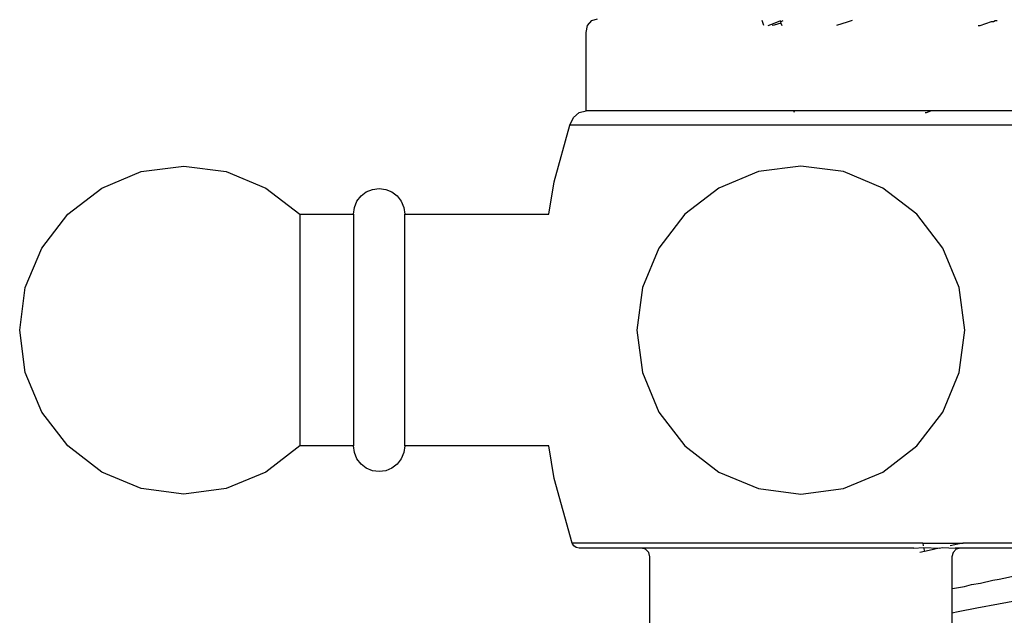
# Model space of a CAD drawing. Units: millimetres. Extents: x 1066 to 3959, y 674 to 3118.
# Drawn here: x 1911 to 1969, y 1705 to 1741 of the extents above; entities that cross this region are included whole.
import ezdxf

# ---------------------------------------------------------------- set-up
doc = ezdxf.new("R2010")
doc.units = ezdxf.units.MM
doc.layers.add('Edges', color=7, linetype='Continuous')

# ---------------------------------------------------------------- blocks, each defined once
blk = doc.blocks.new('Classic Freestanding Clawfoot Tub rs')
at = {"layer": 'Edges'}
for p, q in [((29.781, 375.922), (30.113, 376.032)), ((29.448, 375.214), (29.537, 375.623)), ((29.537, 375.623), (29.781, 375.922)), ((39.975, 375.623), (39.872, 375.922)), ((40.225, 375.623), (40.532, 375.75)), ((40.571, 375.652), (40.468, 375.623)), ((40.532, 375.75), (40.982, 375.922)), ((40.98, 375.777), (40.571, 375.652)), ((40.958, 375.841), (41.067, 375.903)), ((40.958, 375.841), (40.98, 375.777)), ((40.98, 375.777), (41.032, 375.623)), ((41.067, 375.903), (41.114, 375.922)), ((44.892, 375.824), (44.273, 375.623)), ((45.199, 375.922), (44.892, 375.824)), ((52.652, 375.623), (52.735, 375.623)), ((52.735, 375.623), (52.779, 375.636)), ((52.779, 375.636), (53.449, 375.86)), ((53.449, 375.86), (53.556, 375.861)), ((53.556, 375.861), (53.664, 375.922)), ((53.664, 375.922), (53.777, 375.922)), ((29.448, 370.579), (29.448, 375.214)), ((28.488, 369.737), (28.702, 370.177)), ((28.702, 370.177), (29.041, 370.474)), ((29.041, 370.474), (29.448, 370.579)), ((41.741, 370.579), (29.448, 370.579)), ((41.772, 370.474), (41.741, 370.579)), ((49.86, 370.579), (41.741, 370.579)), ((49.509, 370.474), (49.595, 370.481)), ((49.595, 370.481), (49.86, 370.579)), ((49.924, 370.579), (49.86, 370.579)), ((54.871, 370.579), (49.924, 370.579)), ((27.546, 366.382), (28.488, 369.737)), ((55.831, 369.737), (28.488, 369.737)), ((3.113, 366.979), (5.626, 367.31)), ((5.626, 367.31), (8.139, 366.979)), ((42.16, 367.31), (39.647, 366.979)), ((44.672, 366.979), (42.16, 367.31)), ((0.772, 366.01), (3.113, 366.979)), ((8.139, 366.979), (10.481, 366.01)), ((39.647, 366.979), (37.305, 366.01)), ((47.014, 366.01), (44.672, 366.979)), ((27.232, 364.467), (27.546, 366.382)), ((-1.239, 364.467), (0.772, 366.01)), ((10.481, 366.01), (12.491, 364.467)), ((15.882, 365.224), (16.123, 365.538)), ((16.123, 365.538), (16.436, 365.779)), ((16.436, 365.779), (16.802, 365.93)), ((16.802, 365.93), (17.194, 365.982)), ((17.194, 365.982), (17.586, 365.93)), ((17.586, 365.93), (17.952, 365.779)), ((17.952, 365.779), (18.265, 365.538)), ((18.265, 365.538), (18.506, 365.224)), ((37.305, 366.01), (35.294, 364.467)), ((49.025, 364.467), (47.014, 366.01)), ((15.679, 364.467), (15.73, 364.859)), ((15.73, 364.859), (15.882, 365.224)), ((18.506, 365.224), (18.658, 364.859)), ((18.658, 364.859), (18.709, 364.467)), ((-2.782, 362.456), (-1.239, 364.467)), ((12.491, 364.467), (15.679, 364.467)), ((12.491, 364.467), (12.491, 350.736)), ((15.679, 364.467), (15.679, 350.736)), ((18.709, 364.467), (27.232, 364.467)), ((18.709, 350.736), (18.709, 364.467)), ((35.294, 364.467), (33.751, 362.456)), ((50.568, 362.456), (49.025, 364.467)), ((-3.752, 360.114), (-2.782, 362.456)), ((33.751, 362.456), (32.781, 360.114)), ((51.538, 360.114), (50.568, 362.456)), ((-4.083, 357.601), (-3.752, 360.114)), ((32.781, 360.114), (32.451, 357.601)), ((51.869, 357.601), (51.538, 360.114)), ((-3.752, 355.089), (-4.083, 357.601)), ((32.451, 357.601), (32.781, 355.089)), ((51.538, 355.089), (51.869, 357.601)), ((-2.782, 352.747), (-3.752, 355.089)), ((32.781, 355.089), (33.751, 352.747)), ((50.568, 352.747), (51.538, 355.089)), ((-1.239, 350.736), (-2.782, 352.747)), ((33.751, 352.747), (35.294, 350.736)), ((49.025, 350.736), (50.568, 352.747)), ((0.772, 349.193), (-1.239, 350.736)), ((12.491, 350.736), (10.481, 349.193)), ((15.679, 350.736), (12.491, 350.736)), ((15.73, 350.344), (15.679, 350.736)), ((15.882, 349.978), (15.73, 350.344)), ((18.658, 350.344), (18.506, 349.978)), ((18.709, 350.736), (18.658, 350.344)), ((27.232, 350.736), (18.709, 350.736)), ((27.546, 348.82), (27.232, 350.736)), ((35.294, 350.736), (37.305, 349.193)), ((47.014, 349.193), (49.025, 350.736)), ((16.123, 349.665), (15.882, 349.978)), ((18.506, 349.978), (18.265, 349.665)), ((3.113, 348.223), (0.772, 349.193)), ((10.481, 349.193), (8.139, 348.223)), ((16.436, 349.424), (16.123, 349.665)), ((16.802, 349.272), (16.436, 349.424)), ((17.194, 349.221), (16.802, 349.272)), ((17.586, 349.272), (17.194, 349.221)), ((17.952, 349.424), (17.586, 349.272)), ((18.265, 349.665), (17.952, 349.424)), ((37.305, 349.193), (39.647, 348.223)), ((44.672, 348.223), (47.014, 349.193)), ((28.624, 344.981), (27.546, 348.82)), ((5.626, 347.892), (3.113, 348.223)), ((8.139, 348.223), (5.626, 347.892)), ((39.647, 348.223), (42.16, 347.892)), ((42.16, 347.892), (44.672, 348.223)), ((28.724, 344.823), (28.624, 344.981)), ((49.372, 344.981), (28.624, 344.981)), ((28.859, 344.727), (28.724, 344.823)), ((29.032, 344.691), (28.859, 344.727)), ((32.7, 344.691), (29.032, 344.691)), ((32.963, 344.62), (32.7, 344.691)), ((48.848, 344.691), (32.7, 344.691)), ((33.155, 344.428), (32.963, 344.62)), ((48.848, 344.691), (49.423, 344.727)), ((49.47, 344.492), (49.191, 344.428)), ((49.372, 344.981), (49.404, 344.823)), ((49.372, 344.981), (51.731, 344.981)), ((49.423, 344.727), (50.352, 344.691)), ((49.423, 344.727), (49.47, 344.492)), ((49.757, 344.557), (49.47, 344.492)), ((50.352, 344.691), (49.757, 344.557)), ((50.352, 344.691), (50.545, 344.727)), ((50.545, 344.727), (51.297, 344.691)), ((51.731, 344.981), (51.002, 344.823)), ((51.356, 344.62), (51.164, 344.428)), ((51.619, 344.691), (51.297, 344.691)), ((51.619, 344.691), (51.356, 344.62)), ((55.288, 344.691), (51.619, 344.691)), ((51.731, 344.981), (51.766, 344.981)), ((55.695, 344.981), (51.766, 344.981)), ((33.225, 344.166), (33.155, 344.428)), ((33.225, 333.219), (33.225, 344.166)), ((51.164, 344.428), (51.094, 344.166)), ((51.094, 344.166), (51.094, 342.289)), ((52.801, 342.62), (53.523, 342.787)), ((53.523, 342.787), (53.902, 342.842)), ((53.902, 342.842), (54.903, 343.06)), ((51.094, 342.289), (51.14, 342.299)), ((51.094, 342.259), (51.14, 342.299)), ((51.094, 342.289), (51.094, 342.259)), ((51.094, 342.259), (51.094, 340.846)), ((51.14, 342.299), (51.837, 342.419)), ((51.837, 342.419), (52.252, 342.53)), ((52.252, 342.53), (52.801, 342.62)), ((55.237, 341.62), (53.852, 341.369)), ((52.578, 341.132), (51.462, 340.919)), ((53.852, 341.369), (52.578, 341.132)), ((51.462, 340.919), (51.094, 340.846)), ((51.094, 340.846), (51.094, 338.299))]:
    blk.add_line(p, q, dxfattribs=at)

msp = doc.modelspace()

# ---------------------------------------------------------------- block references
msp.add_blockref('Classic Freestanding Clawfoot Tub rs', (1914.922, 1364.752))

doc.saveas('drawing.dxf')
